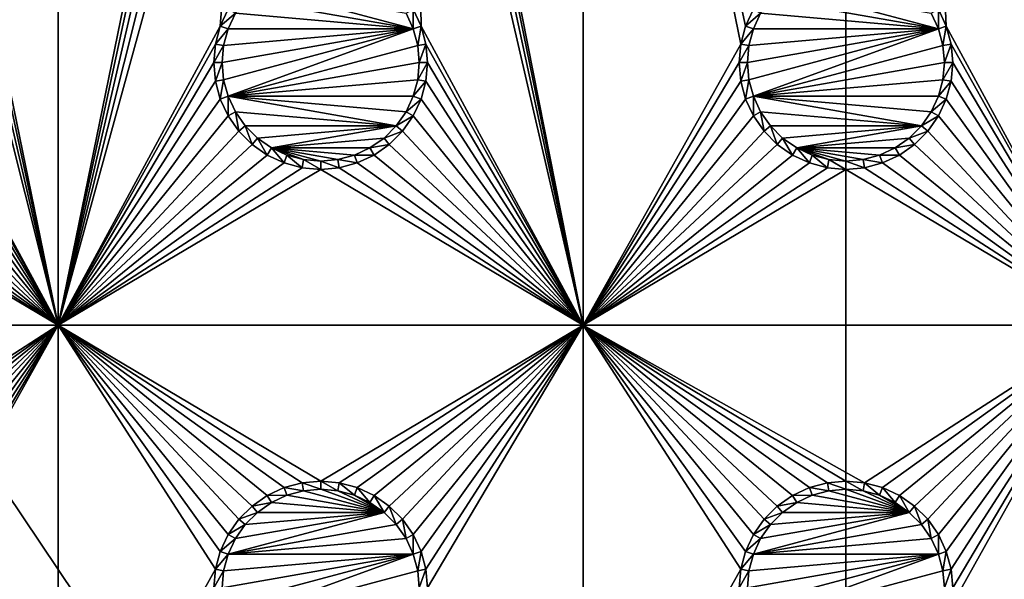
# Model space of a CAD drawing. Extents: x -150 to 150, y -120 to 120.
# Drawn here: x -99 to -70, y 0 to 16 of the extents above; entities that cross this region are included whole.
import ezdxf

# ---------------------------------------------------------------- set-up
doc = ezdxf.new("R2010")
doc.units = 0
doc.header["$MEASUREMENT"] = 0
for name, color, linetype in [('L2', 7, 'Continuous'), ('L3', 7, 'Continuous'), ('L6', 7, 'Continuous')]:
    doc.layers.add(name, color=color, linetype=linetype)

msp = doc.modelspace()

# ---------------------------------------------------------------- linework, layer by layer
at = {"layer": 'L2', "color": 250}
for points in [[(135.1, 117.5987, -151.99), (135.1, -117.5987, -151.99), (-135.1, 117.5987, -151.99)], [(-135.1, 117.5987, -151.99), (135.1, -117.5987, -151.99), (-135.1, -117.5987, -151.99)], [(-75, 33, -144.69), (-146.998, 74.29536, -149.9772), (-75, -33, -144.69)], [(-75, -33, -144.69), (-146.998, 74.29536, -149.9772), (-146.998, -74.29536, -149.9772)], [(-15.15544, 8.75, -144.69), (-69.95343, 42.77992, -144.69), (-71.00177, 41.89526, -144.69)], [(-15.15544, 8.75, -144.69), (-71.00177, 41.89526, -144.69), (-71.47317, 41.49745, -144.69)], [(-15.15544, 8.75, -144.69), (-71.47317, 41.49745, -144.69), (-72.75873, 39.9834, -144.69)], [(-16.44462, 5.985353, -144.69), (-72.75873, 39.9834, -144.69), (-73.14111, 39.34309, -144.69)], [(-15.15544, 8.75, -144.69), (-72.75873, 39.9834, -144.69), (-16.44462, 5.985353, -144.69)], [(-16.44462, 5.985353, -144.69), (-73.14111, 39.34309, -144.69), (-73.7765, 38.2791, -144.69)], [(-74.50081, 36.42518, -144.69), (-16.44462, 5.985353, -144.69), (-73.7765, 38.2791, -144.69)], [(-74.90796, 34.48276, -144.69), (-16.44462, 5.985353, -144.69), (-74.52539, 36.3079, -144.69)], [(-74.50081, 36.42518, -144.69), (-74.52539, 36.3079, -144.69), (-16.44462, 5.985353, -144.69)], [(-75, 33, -144.69), (-16.44462, 5.985353, -144.69), (-74.90796, 34.48276, -144.69)], [(-17.5, 0, -144.69), (-75, 33, -144.69), (-17.23414, -3.038843, -144.69)], [(-17.23414, -3.038843, -144.69), (-75, 33, -144.69), (-75, -33, -144.69)], [(-17.5, 0, -144.69), (-17.23414, 3.038843, -144.69), (-75, 33, -144.69)], [(-75, 33, -144.69), (-17.23414, 3.038843, -144.69), (-16.44462, 5.985353, -144.69)]]:
    msp.add_3dface(points, dxfattribs=at)
at = {"layer": 'L3', "color": 250}
for points in [[(120.3, -110.5, -161.89), (120.3, 110.5, -161.89), (-120.3, -110.5, -161.89)], [(-120.3, -110.5, -161.89), (120.3, 110.5, -161.89), (-120.3, 110.5, -161.89)], [(-101.9963, 29.47037, -163.49), (-97.5, 37.5, -163.49), (-97.5, 7.5, -163.49)], [(-97.5, 7.5, -163.49), (-97.5, 37.5, -163.49), (-93.00366, 29.47037, -163.49)], [(-82.5, 7.5, -163.49), (-86.95, 30, -163.49), (-82.5, 37.5, -163.49)], [(-77.64138, 16.525, -163.49), (-77.86606, 16.04316, -163.49), (-82.5, 37.5, -163.49)], [(-82.5, 37.5, -163.49), (-77.86606, 16.04316, -163.49), (-78.00367, 15.52963, -163.49)], [(-82.5, 37.5, -163.49), (-78.00367, 15.52963, -163.49), (-82.5, 7.5, -163.49)], [(-71.99634, 29.47037, -163.49), (-67.5, 37.5, -163.49), (-67.5, 7.5, -163.49)], [(-82.5, 7.5, -163.49), (-86.99634, 29.47037, -163.49), (-86.95, 30, -163.49)], [(-97.5, 7.5, -163.49), (-102.1339, 28.95684, -163.49), (-101.9963, 29.47037, -163.49)], [(-97.5, 7.5, -163.49), (-93.00366, 29.47037, -163.49), (-92.86606, 28.95684, -163.49)], [(-87.13394, 28.95684, -163.49), (-86.99634, 29.47037, -163.49), (-82.5, 7.5, -163.49)], [(-67.5, 7.5, -163.49), (-72.13394, 28.95684, -163.49), (-71.99634, 29.47037, -163.49)], [(-97.5, 7.5, -163.49), (-102.3586, 28.475, -163.49), (-102.1339, 28.95684, -163.49)], [(-92.86606, 28.95684, -163.49), (-92.64138, 28.475, -163.49), (-97.5, 7.5, -163.49)], [(-82.5, 7.5, -163.49), (-87.35862, 28.475, -163.49), (-87.13394, 28.95684, -163.49)], [(-67.5, 7.5, -163.49), (-72.35862, 28.475, -163.49), (-72.13394, 28.95684, -163.49)], [(-102.6636, 28.0395, -163.49), (-102.3586, 28.475, -163.49), (-97.5, 7.5, -163.49)], [(-97.5, 7.5, -163.49), (-92.64138, 28.475, -163.49), (-92.33644, 28.0395, -163.49)], [(-82.5, 7.5, -163.49), (-87.13394, 16.04316, -163.49), (-87.35862, 28.475, -163.49)], [(-87.35862, 28.475, -163.49), (-87.13394, 16.04316, -163.49), (-87.35862, 16.525, -163.49)], [(-72.66357, 28.0395, -163.49), (-72.35862, 28.475, -163.49), (-67.5, 7.5, -163.49)], [(-97.5, 7.5, -163.49), (-102.1339, 16.04316, -163.49), (-102.6636, 28.0395, -163.49)], [(-97.5, 7.5, -163.49), (-92.33644, 28.0395, -163.49), (-91.9605, 27.66356, -163.49)], [(-67.5, 7.5, -163.49), (-72.13394, 16.04316, -163.49), (-72.66357, 28.0395, -163.49)], [(-72.66357, 28.0395, -163.49), (-72.13394, 16.04316, -163.49), (-72.35862, 16.525, -163.49)], [(-91.9605, 27.66356, -163.49), (-92.86606, 16.04316, -163.49), (-97.5, 7.5, -163.49)], [(-91.9605, 27.66356, -163.49), (-92.64138, 16.525, -163.49), (-92.86606, 16.04316, -163.49)], [(-87.35555, 15.9625, -167.99), (-92.15578, 16.80891, -167.99), (-91.80891, 17.15578, -167.99)], [(-87.35555, 15.9625, -167.99), (-91.80891, 17.15578, -167.99), (-87.56286, 16.40708, -167.99)], [(-72.35555, 15.9625, -167.99), (-77.15578, 16.80891, -167.99), (-76.80891, 17.15578, -167.99)], [(-72.35555, 15.9625, -167.99), (-76.80891, 17.15578, -167.99), (-72.56286, 16.40708, -167.99)], [(-92.43714, 16.40708, -167.99), (-92.15578, 16.80891, -167.99), (-87.35555, 15.9625, -167.99)], [(-77.43714, 16.40708, -167.99), (-77.15578, 16.80891, -167.99), (-72.35555, 15.9625, -167.99)], [(-92.64138, 16.525, -163.49), (-92.43714, 16.40708, -167.99), (-92.86606, 16.04316, -163.49)], [(-92.86606, 16.04316, -163.49), (-92.43714, 16.40708, -167.99), (-92.64445, 15.9625, -167.99)], [(-87.35555, 15.9625, -167.99), (-92.64445, 15.9625, -167.99), (-92.43714, 16.40708, -167.99)], [(-87.35862, 16.525, -163.49), (-87.35555, 15.9625, -167.99), (-87.56286, 16.40708, -167.99)], [(-87.13394, 16.04316, -163.49), (-87.35555, 15.9625, -167.99), (-87.35862, 16.525, -163.49)], [(-77.64138, 16.525, -163.49), (-77.43714, 16.40708, -167.99), (-77.86606, 16.04316, -163.49)], [(-77.86606, 16.04316, -163.49), (-77.43714, 16.40708, -167.99), (-77.64445, 15.9625, -167.99)], [(-72.35555, 15.9625, -167.99), (-77.64445, 15.9625, -167.99), (-77.43714, 16.40708, -167.99)], [(-72.35862, 16.525, -163.49), (-72.35555, 15.9625, -167.99), (-72.56286, 16.40708, -167.99)], [(-72.13394, 16.04316, -163.49), (-72.35555, 15.9625, -167.99), (-72.35862, 16.525, -163.49)], [(-97.5, 7.5, -163.49), (-101.9963, 15.52963, -163.49), (-102.1339, 16.04316, -163.49)], [(-97.5, 7.5, -163.49), (-92.86606, 16.04316, -163.49), (-93.00366, 15.52963, -163.49)], [(-92.86606, 16.04316, -163.49), (-92.64445, 15.9625, -167.99), (-93.00366, 15.52963, -163.49)], [(-87.13394, 16.04316, -163.49), (-87.22859, 15.48867, -167.99), (-87.35555, 15.9625, -167.99)], [(-86.99634, 15.52963, -163.49), (-87.22859, 15.48867, -167.99), (-87.13394, 16.04316, -163.49)], [(-82.5, 7.5, -163.49), (-86.99634, 15.52963, -163.49), (-87.13394, 16.04316, -163.49)], [(-77.86606, 16.04316, -163.49), (-77.64445, 15.9625, -167.99), (-78.00367, 15.52963, -163.49)], [(-72.13394, 16.04316, -163.49), (-72.22859, 15.48867, -167.99), (-72.35555, 15.9625, -167.99)], [(-71.99634, 15.52963, -163.49), (-72.22859, 15.48867, -167.99), (-72.13394, 16.04316, -163.49)], [(-67.5, 7.5, -163.49), (-71.99634, 15.52963, -163.49), (-72.13394, 16.04316, -163.49)], [(-93.00366, 15.52963, -163.49), (-92.64445, 15.9625, -167.99), (-92.77141, 15.48867, -167.99)], [(-87.35555, 15.9625, -167.99), (-92.77141, 14.51133, -167.99), (-92.81416, 15, -167.99)], [(-92.81416, 15, -167.99), (-92.77141, 15.48867, -167.99), (-87.35555, 15.9625, -167.99)], [(-87.35555, 15.9625, -167.99), (-92.64445, 14.0375, -167.99), (-92.77141, 14.51133, -167.99)], [(-87.35555, 15.9625, -167.99), (-92.77141, 15.48867, -167.99), (-92.64445, 15.9625, -167.99)], [(-87.22859, 15.48867, -167.99), (-92.64445, 14.0375, -167.99), (-87.35555, 15.9625, -167.99)], [(-78.00367, 15.52963, -163.49), (-77.64445, 15.9625, -167.99), (-77.77141, 15.48867, -167.99)], [(-72.35555, 15.9625, -167.99), (-77.77141, 14.51133, -167.99), (-77.81416, 15, -167.99)], [(-77.81416, 15, -167.99), (-77.77141, 15.48867, -167.99), (-72.35555, 15.9625, -167.99)], [(-72.35555, 15.9625, -167.99), (-77.64445, 14.0375, -167.99), (-77.77141, 14.51133, -167.99)], [(-72.35555, 15.9625, -167.99), (-77.77141, 15.48867, -167.99), (-77.64445, 15.9625, -167.99)], [(-72.22859, 15.48867, -167.99), (-77.64445, 14.0375, -167.99), (-72.35555, 15.9625, -167.99)], [(-101.95, 15, -163.49), (-101.9963, 15.52963, -163.49), (-97.5, 7.5, -163.49)], [(-97.5, 7.5, -163.49), (-93.00366, 15.52963, -163.49), (-93.05, 15, -163.49)], [(-93.00366, 15.52963, -163.49), (-92.77141, 15.48867, -167.99), (-93.05, 15, -163.49)], [(-93.05, 15, -163.49), (-92.77141, 15.48867, -167.99), (-92.81416, 15, -167.99)], [(-87.22859, 15.48867, -167.99), (-87.18584, 15, -167.99), (-92.64445, 14.0375, -167.99)], [(-86.99634, 15.52963, -163.49), (-87.18584, 15, -167.99), (-87.22859, 15.48867, -167.99)], [(-86.95, 15, -163.49), (-87.18584, 15, -167.99), (-86.99634, 15.52963, -163.49)], [(-86.95, 15, -163.49), (-86.99634, 15.52963, -163.49), (-82.5, 7.5, -163.49)], [(-82.5, 7.5, -163.49), (-78.00367, 15.52963, -163.49), (-78.05, 15, -163.49)], [(-78.00367, 15.52963, -163.49), (-77.77141, 15.48867, -167.99), (-78.05, 15, -163.49)], [(-78.05, 15, -163.49), (-77.77141, 15.48867, -167.99), (-77.81416, 15, -167.99)], [(-72.22859, 15.48867, -167.99), (-72.18584, 15, -167.99), (-77.64445, 14.0375, -167.99)], [(-71.99634, 15.52963, -163.49), (-72.18584, 15, -167.99), (-72.22859, 15.48867, -167.99)], [(-71.95, 15, -163.49), (-72.18584, 15, -167.99), (-71.99634, 15.52963, -163.49)], [(-71.95, 15, -163.49), (-71.99634, 15.52963, -163.49), (-67.5, 7.5, -163.49)], [(-101.9963, 14.47037, -163.49), (-101.95, 15, -163.49), (-97.5, 7.5, -163.49)], [(-93.05, 15, -163.49), (-93.00366, 14.47037, -163.49), (-97.5, 7.5, -163.49)], [(-93.05, 15, -163.49), (-92.81416, 15, -167.99), (-93.00366, 14.47037, -163.49)], [(-93.00366, 14.47037, -163.49), (-92.81416, 15, -167.99), (-92.77141, 14.51133, -167.99)], [(-92.64445, 14.0375, -167.99), (-87.18584, 15, -167.99), (-87.22859, 14.51133, -167.99)], [(-86.99634, 14.47037, -163.49), (-87.22859, 14.51133, -167.99), (-86.95, 15, -163.49)], [(-86.95, 15, -163.49), (-87.22859, 14.51133, -167.99), (-87.18584, 15, -167.99)], [(-82.5, 7.5, -163.49), (-86.99634, 14.47037, -163.49), (-86.95, 15, -163.49)], [(-82.5, 7.5, -163.49), (-78.05, 15, -163.49), (-78.00367, 14.47037, -163.49)], [(-78.05, 15, -163.49), (-77.81416, 15, -167.99), (-78.00367, 14.47037, -163.49)], [(-78.00367, 14.47037, -163.49), (-77.81416, 15, -167.99), (-77.77141, 14.51133, -167.99)], [(-77.64445, 14.0375, -167.99), (-72.18584, 15, -167.99), (-72.22859, 14.51133, -167.99)], [(-71.99634, 14.47037, -163.49), (-72.22859, 14.51133, -167.99), (-71.95, 15, -163.49)], [(-71.95, 15, -163.49), (-72.22859, 14.51133, -167.99), (-72.18584, 15, -167.99)], [(-71.99634, 14.47037, -163.49), (-71.95, 15, -163.49), (-67.5, 7.5, -163.49)], [(-97.5, 7.5, -163.49), (-102.1339, 13.95684, -163.49), (-101.9963, 14.47037, -163.49)], [(-93.00366, 14.47037, -163.49), (-92.86606, 13.95684, -163.49), (-97.5, 7.5, -163.49)], [(-93.00366, 14.47037, -163.49), (-92.77141, 14.51133, -167.99), (-92.86606, 13.95684, -163.49)], [(-92.86606, 13.95684, -163.49), (-92.77141, 14.51133, -167.99), (-92.64445, 14.0375, -167.99)], [(-92.64445, 14.0375, -167.99), (-87.22859, 14.51133, -167.99), (-87.35555, 14.0375, -167.99)], [(-86.99634, 14.47037, -163.49), (-87.35555, 14.0375, -167.99), (-87.22859, 14.51133, -167.99)], [(-87.13394, 13.95684, -163.49), (-87.35555, 14.0375, -167.99), (-86.99634, 14.47037, -163.49)], [(-82.5, 7.5, -163.49), (-87.13394, 13.95684, -163.49), (-86.99634, 14.47037, -163.49)], [(-78.00367, 14.47037, -163.49), (-77.86606, 13.95684, -163.49), (-82.5, 7.5, -163.49)], [(-78.00367, 14.47037, -163.49), (-77.77141, 14.51133, -167.99), (-77.86606, 13.95684, -163.49)], [(-77.86606, 13.95684, -163.49), (-77.77141, 14.51133, -167.99), (-77.64445, 14.0375, -167.99)], [(-77.64445, 14.0375, -167.99), (-72.22859, 14.51133, -167.99), (-72.35555, 14.0375, -167.99)], [(-71.99634, 14.47037, -163.49), (-72.35555, 14.0375, -167.99), (-72.22859, 14.51133, -167.99)], [(-72.13394, 13.95684, -163.49), (-72.35555, 14.0375, -167.99), (-71.99634, 14.47037, -163.49)], [(-67.5, 7.5, -163.49), (-72.13394, 13.95684, -163.49), (-71.99634, 14.47037, -163.49)], [(-97.5, 7.5, -163.49), (-102.3586, 13.475, -163.49), (-102.1339, 13.95684, -163.49)], [(-97.5, 7.5, -163.49), (-92.86606, 13.95684, -163.49), (-92.64138, 13.475, -163.49)], [(-92.86606, 13.95684, -163.49), (-92.64445, 14.0375, -167.99), (-92.64138, 13.475, -163.49)], [(-92.64138, 13.475, -163.49), (-92.64445, 14.0375, -167.99), (-92.43714, 13.59292, -167.99)], [(-87.35555, 14.0375, -167.99), (-87.56286, 13.59292, -167.99), (-92.64445, 14.0375, -167.99)], [(-92.64445, 14.0375, -167.99), (-87.56286, 13.59292, -167.99), (-87.84422, 13.19109, -167.99)], [(-92.64445, 14.0375, -167.99), (-87.84422, 13.19109, -167.99), (-92.43714, 13.59292, -167.99)], [(-87.13394, 13.95684, -163.49), (-87.56286, 13.59292, -167.99), (-87.35555, 14.0375, -167.99)], [(-87.35862, 13.475, -163.49), (-87.56286, 13.59292, -167.99), (-87.13394, 13.95684, -163.49)], [(-87.35862, 13.475, -163.49), (-87.13394, 13.95684, -163.49), (-82.5, 7.5, -163.49)], [(-82.5, 7.5, -163.49), (-77.86606, 13.95684, -163.49), (-77.64138, 13.475, -163.49)], [(-77.86606, 13.95684, -163.49), (-77.64445, 14.0375, -167.99), (-77.64138, 13.475, -163.49)], [(-77.64138, 13.475, -163.49), (-77.64445, 14.0375, -167.99), (-77.43714, 13.59292, -167.99)], [(-72.35555, 14.0375, -167.99), (-72.56286, 13.59292, -167.99), (-77.64445, 14.0375, -167.99)], [(-77.64445, 14.0375, -167.99), (-72.56286, 13.59292, -167.99), (-72.84422, 13.19109, -167.99)], [(-77.64445, 14.0375, -167.99), (-72.84422, 13.19109, -167.99), (-77.43714, 13.59292, -167.99)], [(-72.13394, 13.95684, -163.49), (-72.56286, 13.59292, -167.99), (-72.35555, 14.0375, -167.99)], [(-72.35862, 13.475, -163.49), (-72.56286, 13.59292, -167.99), (-72.13394, 13.95684, -163.49)], [(-67.5, 7.5, -163.49), (-72.35862, 13.475, -163.49), (-72.13394, 13.95684, -163.49)], [(-92.64138, 13.475, -163.49), (-92.43714, 13.59292, -167.99), (-92.33644, 13.0395, -163.49)], [(-92.33644, 13.0395, -163.49), (-92.43714, 13.59292, -167.99), (-92.15578, 13.19109, -167.99)], [(-92.43714, 13.59292, -167.99), (-87.84422, 13.19109, -167.99), (-92.15578, 13.19109, -167.99)], [(-87.35862, 13.475, -163.49), (-87.84422, 13.19109, -167.99), (-87.56286, 13.59292, -167.99)], [(-77.64138, 13.475, -163.49), (-77.43714, 13.59292, -167.99), (-77.33644, 13.0395, -163.49)], [(-77.33644, 13.0395, -163.49), (-77.43714, 13.59292, -167.99), (-77.15578, 13.19109, -167.99)], [(-77.43714, 13.59292, -167.99), (-72.84422, 13.19109, -167.99), (-77.15578, 13.19109, -167.99)], [(-72.35862, 13.475, -163.49), (-72.84422, 13.19109, -167.99), (-72.56286, 13.59292, -167.99)], [(-102.6636, 13.0395, -163.49), (-102.3586, 13.475, -163.49), (-97.5, 7.5, -163.49)], [(-97.5, 7.5, -163.49), (-92.64138, 13.475, -163.49), (-92.33644, 13.0395, -163.49)], [(-87.66356, 13.0395, -163.49), (-87.84422, 13.19109, -167.99), (-87.35862, 13.475, -163.49)], [(-82.5, 7.5, -163.49), (-87.66356, 13.0395, -163.49), (-87.35862, 13.475, -163.49)], [(-82.5, 7.5, -163.49), (-77.64138, 13.475, -163.49), (-77.33644, 13.0395, -163.49)], [(-72.66357, 13.0395, -163.49), (-72.84422, 13.19109, -167.99), (-72.35862, 13.475, -163.49)], [(-72.66357, 13.0395, -163.49), (-72.35862, 13.475, -163.49), (-67.5, 7.5, -163.49)], [(-97.5, 7.5, -163.49), (-103.0395, 12.66356, -163.49), (-102.6636, 13.0395, -163.49)], [(-92.33644, 13.0395, -163.49), (-91.9605, 12.66356, -163.49), (-97.5, 7.5, -163.49)], [(-92.33644, 13.0395, -163.49), (-92.15578, 13.19109, -167.99), (-91.9605, 12.66356, -163.49)], [(-91.9605, 12.66356, -163.49), (-92.15578, 13.19109, -167.99), (-91.80891, 12.84422, -167.99)], [(-91.80891, 12.84422, -167.99), (-92.15578, 13.19109, -167.99), (-87.84422, 13.19109, -167.99)], [(-91.80891, 12.84422, -167.99), (-87.84422, 13.19109, -167.99), (-91.40708, 12.56286, -167.99)], [(-91.40708, 12.56286, -167.99), (-87.84422, 13.19109, -167.99), (-88.19109, 12.84422, -167.99)], [(-87.66356, 13.0395, -163.49), (-88.19109, 12.84422, -167.99), (-87.84422, 13.19109, -167.99)], [(-88.0395, 12.66356, -163.49), (-88.19109, 12.84422, -167.99), (-87.66356, 13.0395, -163.49)], [(-82.5, 7.5, -163.49), (-88.0395, 12.66356, -163.49), (-87.66356, 13.0395, -163.49)], [(-77.33644, 13.0395, -163.49), (-76.9605, 12.66356, -163.49), (-82.5, 7.5, -163.49)], [(-77.33644, 13.0395, -163.49), (-77.15578, 13.19109, -167.99), (-76.9605, 12.66356, -163.49)], [(-76.9605, 12.66356, -163.49), (-77.15578, 13.19109, -167.99), (-76.80891, 12.84422, -167.99)], [(-76.80891, 12.84422, -167.99), (-77.15578, 13.19109, -167.99), (-72.84422, 13.19109, -167.99)], [(-76.80891, 12.84422, -167.99), (-72.84422, 13.19109, -167.99), (-76.40708, 12.56286, -167.99)], [(-76.40708, 12.56286, -167.99), (-72.84422, 13.19109, -167.99), (-73.19109, 12.84422, -167.99)], [(-72.66357, 13.0395, -163.49), (-73.19109, 12.84422, -167.99), (-72.84422, 13.19109, -167.99)], [(-73.03949, 12.66356, -163.49), (-73.19109, 12.84422, -167.99), (-72.66357, 13.0395, -163.49)], [(-67.5, 7.5, -163.49), (-73.03949, 12.66356, -163.49), (-72.66357, 13.0395, -163.49)], [(-97.5, 7.5, -163.49), (-103.475, 12.35862, -163.49), (-103.0395, 12.66356, -163.49)], [(-97.5, 7.5, -163.49), (-91.9605, 12.66356, -163.49), (-91.525, 12.35862, -163.49)], [(-91.9605, 12.66356, -163.49), (-91.80891, 12.84422, -167.99), (-91.525, 12.35862, -163.49)], [(-91.525, 12.35862, -163.49), (-91.80891, 12.84422, -167.99), (-91.40708, 12.56286, -167.99)], [(-91.40708, 12.56286, -167.99), (-88.19109, 12.84422, -167.99), (-88.59292, 12.56286, -167.99)], [(-88.0395, 12.66356, -163.49), (-88.59292, 12.56286, -167.99), (-88.19109, 12.84422, -167.99)], [(-88.475, 12.35862, -163.49), (-88.59292, 12.56286, -167.99), (-88.0395, 12.66356, -163.49)], [(-88.475, 12.35862, -163.49), (-88.0395, 12.66356, -163.49), (-82.5, 7.5, -163.49)], [(-82.5, 7.5, -163.49), (-76.9605, 12.66356, -163.49), (-76.525, 12.35862, -163.49)], [(-76.9605, 12.66356, -163.49), (-76.80891, 12.84422, -167.99), (-76.525, 12.35862, -163.49)], [(-76.525, 12.35862, -163.49), (-76.80891, 12.84422, -167.99), (-76.40708, 12.56286, -167.99)], [(-76.40708, 12.56286, -167.99), (-73.19109, 12.84422, -167.99), (-73.59292, 12.56286, -167.99)], [(-73.03949, 12.66356, -163.49), (-73.59292, 12.56286, -167.99), (-73.19109, 12.84422, -167.99)], [(-73.475, 12.35862, -163.49), (-73.59292, 12.56286, -167.99), (-73.03949, 12.66356, -163.49)], [(-67.5, 7.5, -163.49), (-73.475, 12.35862, -163.49), (-73.03949, 12.66356, -163.49)], [(-91.525, 12.35862, -163.49), (-91.40708, 12.56286, -167.99), (-91.04316, 12.13394, -163.49)], [(-91.04316, 12.13394, -163.49), (-91.40708, 12.56286, -167.99), (-90.9625, 12.35555, -167.99)], [(-90.9625, 12.35555, -167.99), (-91.40708, 12.56286, -167.99), (-90.48867, 12.22859, -167.99)], [(-90.48867, 12.22859, -167.99), (-91.40708, 12.56286, -167.99), (-90, 12.18584, -167.99)], [(-88.59292, 12.56286, -167.99), (-89.0375, 12.35555, -167.99), (-91.40708, 12.56286, -167.99)], [(-91.40708, 12.56286, -167.99), (-89.0375, 12.35555, -167.99), (-89.51133, 12.22859, -167.99)], [(-91.40708, 12.56286, -167.99), (-89.51133, 12.22859, -167.99), (-90, 12.18584, -167.99)], [(-88.475, 12.35862, -163.49), (-89.0375, 12.35555, -167.99), (-88.59292, 12.56286, -167.99)], [(-76.525, 12.35862, -163.49), (-76.40708, 12.56286, -167.99), (-76.04316, 12.13394, -163.49)], [(-76.04316, 12.13394, -163.49), (-76.40708, 12.56286, -167.99), (-75.9625, 12.35555, -167.99)], [(-75.9625, 12.35555, -167.99), (-76.40708, 12.56286, -167.99), (-75.48867, 12.22859, -167.99)], [(-75.48867, 12.22859, -167.99), (-76.40708, 12.56286, -167.99), (-75, 12.18584, -167.99)], [(-73.59292, 12.56286, -167.99), (-74.0375, 12.35555, -167.99), (-76.40708, 12.56286, -167.99)], [(-76.40708, 12.56286, -167.99), (-74.0375, 12.35555, -167.99), (-74.51133, 12.22859, -167.99)], [(-76.40708, 12.56286, -167.99), (-74.51133, 12.22859, -167.99), (-75, 12.18584, -167.99)], [(-73.475, 12.35862, -163.49), (-74.0375, 12.35555, -167.99), (-73.59292, 12.56286, -167.99)], [(-97.5, 7.5, -163.49), (-104.4704, 11.99634, -163.49), (-103.9568, 12.13394, -163.49)], [(-103.9568, 12.13394, -163.49), (-103.475, 12.35862, -163.49), (-97.5, 7.5, -163.49)], [(-97.5, 7.5, -163.49), (-91.525, 12.35862, -163.49), (-91.04316, 12.13394, -163.49)], [(-91.04316, 12.13394, -163.49), (-90.52963, 11.99634, -163.49), (-97.5, 7.5, -163.49)], [(-91.04316, 12.13394, -163.49), (-90.9625, 12.35555, -167.99), (-90.52963, 11.99634, -163.49)], [(-90.52963, 11.99634, -163.49), (-90.9625, 12.35555, -167.99), (-90.48867, 12.22859, -167.99)], [(-90.52963, 11.99634, -163.49), (-90.48867, 12.22859, -167.99), (-90, 11.95, -163.49)], [(-90, 11.95, -163.49), (-90.48867, 12.22859, -167.99), (-90, 12.18584, -167.99)], [(-89.47037, 11.99634, -163.49), (-90, 12.18584, -167.99), (-89.51133, 12.22859, -167.99)], [(-90, 11.95, -163.49), (-90, 12.18584, -167.99), (-89.47037, 11.99634, -163.49)], [(-88.95684, 12.13394, -163.49), (-89.51133, 12.22859, -167.99), (-89.0375, 12.35555, -167.99)], [(-89.47037, 11.99634, -163.49), (-89.51133, 12.22859, -167.99), (-88.95684, 12.13394, -163.49)], [(-82.5, 7.5, -163.49), (-89.47037, 11.99634, -163.49), (-88.95684, 12.13394, -163.49)], [(-88.95684, 12.13394, -163.49), (-89.0375, 12.35555, -167.99), (-88.475, 12.35862, -163.49)], [(-82.5, 7.5, -163.49), (-88.95684, 12.13394, -163.49), (-88.475, 12.35862, -163.49)], [(-82.5, 7.5, -163.49), (-76.525, 12.35862, -163.49), (-76.04316, 12.13394, -163.49)], [(-76.04316, 12.13394, -163.49), (-75.52963, 11.99634, -163.49), (-82.5, 7.5, -163.49)], [(-76.04316, 12.13394, -163.49), (-75.9625, 12.35555, -167.99), (-75.52963, 11.99634, -163.49)], [(-75.52963, 11.99634, -163.49), (-75.9625, 12.35555, -167.99), (-75.48867, 12.22859, -167.99)], [(-75.52963, 11.99634, -163.49), (-75.48867, 12.22859, -167.99), (-75, 11.95, -163.49)], [(-75, 11.95, -163.49), (-75.48867, 12.22859, -167.99), (-75, 12.18584, -167.99)], [(-74.47037, 11.99634, -163.49), (-75, 12.18584, -167.99), (-74.51133, 12.22859, -167.99)], [(-75, 11.95, -163.49), (-75, 12.18584, -167.99), (-74.47037, 11.99634, -163.49)], [(-73.95684, 12.13394, -163.49), (-74.51133, 12.22859, -167.99), (-74.0375, 12.35555, -167.99)], [(-74.47037, 11.99634, -163.49), (-74.51133, 12.22859, -167.99), (-73.95684, 12.13394, -163.49)], [(-67.5, 7.5, -163.49), (-74.47037, 11.99634, -163.49), (-73.95684, 12.13394, -163.49)], [(-73.95684, 12.13394, -163.49), (-74.0375, 12.35555, -167.99), (-73.475, 12.35862, -163.49)], [(-73.95684, 12.13394, -163.49), (-73.475, 12.35862, -163.49), (-67.5, 7.5, -163.49)], [(-112.5, 7.5, -163.49), (-105, 11.95, -163.49), (-97.5, 7.5, -163.49)], [(-97.5, 7.5, -163.49), (-105, 11.95, -163.49), (-104.4704, 11.99634, -163.49)], [(-97.5, 7.5, -163.49), (-90.52963, 11.99634, -163.49), (-90, 11.95, -163.49)], [(-97.5, 7.5, -163.49), (-90, 11.95, -163.49), (-82.5, 7.5, -163.49)], [(-82.5, 7.5, -163.49), (-90, 11.95, -163.49), (-89.47037, 11.99634, -163.49)], [(-82.5, 7.5, -163.49), (-75.52963, 11.99634, -163.49), (-75, 11.95, -163.49)], [(-82.5, 7.5, -163.49), (-75, 11.95, -163.49), (-67.5, 7.5, -163.49)], [(-67.5, 7.5, -163.49), (-75, 11.95, -163.49), (-74.47037, 11.99634, -163.49)], [(-97.5, 7.5, -163.49), (-104.4704, 3.003664, -163.49), (-112.5, 7.5, -163.49)], [(-97.5, 7.5, -163.49), (-103.9568, 2.866063, -163.49), (-104.4704, 3.003664, -163.49)], [(-103.475, 2.641378, -163.49), (-103.9568, 2.866063, -163.49), (-97.5, 7.5, -163.49)], [(-97.5, 7.5, -163.49), (-103.0395, 2.336435, -163.49), (-103.475, 2.641378, -163.49)], [(-97.5, 7.5, -163.49), (-102.6636, 1.960502, -163.49), (-103.0395, 2.336435, -163.49)], [(-102.3586, 1.525, -163.49), (-102.6636, 1.960502, -163.49), (-97.5, 7.5, -163.49)], [(-97.5, 7.5, -163.49), (-102.1339, 1.043161, -163.49), (-102.3586, 1.525, -163.49)], [(-97.5, 7.5, -163.49), (-101.9963, 0.529627, -163.49), (-102.1339, 1.043161, -163.49)], [(-97.5, 7.5, -163.49), (-97.5, -7.5, -163.49), (-101.9963, -0.529627, -163.49)], [(-97.5, 7.5, -163.49), (-101.9963, -0.529627, -163.49), (-101.95, 0, -163.49)], [(-101.95, 0, -163.49), (-101.9963, 0.529627, -163.49), (-97.5, 7.5, -163.49)], [(-91.04316, 2.866063, -163.49), (-91.525, 2.641378, -163.49), (-97.5, 7.5, -163.49)], [(-97.5, 7.5, -163.49), (-91.525, 2.641378, -163.49), (-91.9605, 2.336435, -163.49)], [(-97.5, 7.5, -163.49), (-91.9605, 2.336435, -163.49), (-92.33644, 1.960502, -163.49)], [(-92.33644, 1.960502, -163.49), (-92.64138, 1.525, -163.49), (-97.5, 7.5, -163.49)], [(-97.5, 7.5, -163.49), (-92.64138, 1.525, -163.49), (-92.86606, 1.043161, -163.49)], [(-97.5, 7.5, -163.49), (-92.86606, 1.043161, -163.49), (-93.00366, 0.529627, -163.49)], [(-82.5, 7.5, -163.49), (-90, 3.05, -163.49), (-97.5, 7.5, -163.49)], [(-97.5, 7.5, -163.49), (-90, 3.05, -163.49), (-90.52963, 3.003664, -163.49)], [(-97.5, 7.5, -163.49), (-90.52963, 3.003664, -163.49), (-91.04316, 2.866063, -163.49)], [(-93.00366, 0.529627, -163.49), (-97.5, -7.5, -163.49), (-97.5, 7.5, -163.49)], [(-82.5, 7.5, -163.49), (-89.47037, 3.003664, -163.49), (-90, 3.05, -163.49)], [(-88.95684, 2.866063, -163.49), (-89.47037, 3.003664, -163.49), (-82.5, 7.5, -163.49)], [(-82.5, 7.5, -163.49), (-88.475, 2.641378, -163.49), (-88.95684, 2.866063, -163.49)], [(-82.5, 7.5, -163.49), (-88.0395, 2.336435, -163.49), (-88.475, 2.641378, -163.49)], [(-87.66356, 1.960502, -163.49), (-88.0395, 2.336435, -163.49), (-82.5, 7.5, -163.49)], [(-82.5, 7.5, -163.49), (-87.35862, 1.525, -163.49), (-87.66356, 1.960502, -163.49)], [(-82.5, 7.5, -163.49), (-87.13394, 1.043161, -163.49), (-87.35862, 1.525, -163.49)], [(-86.99634, 0.529627, -163.49), (-87.13394, 1.043161, -163.49), (-82.5, 7.5, -163.49)], [(-86.99634, 0.529627, -163.49), (-82.5, 7.5, -163.49), (-86.95, 0, -163.49)], [(-86.95, 0, -163.49), (-82.5, 7.5, -163.49), (-82.5, -7.5, -163.49)], [(-76.04316, 2.866063, -163.49), (-76.525, 2.641378, -163.49), (-82.5, 7.5, -163.49)], [(-77.64138, 1.525, -163.49), (-77.86606, 1.043161, -163.49), (-82.5, 7.5, -163.49)], [(-82.5, 7.5, -163.49), (-77.86606, 1.043161, -163.49), (-78.00367, 0.529627, -163.49)], [(-82.5, 7.5, -163.49), (-78.00367, 0.529627, -163.49), (-82.5, -7.5, -163.49)], [(-76.04316, 2.866063, -163.49), (-82.5, 7.5, -163.49), (-75.52963, 3.003664, -163.49)], [(-76.525, 2.641378, -163.49), (-76.9605, 2.336435, -163.49), (-82.5, 7.5, -163.49)], [(-82.5, 7.5, -163.49), (-76.9605, 2.336435, -163.49), (-77.33644, 1.960502, -163.49)], [(-82.5, 7.5, -163.49), (-77.33644, 1.960502, -163.49), (-77.64138, 1.525, -163.49)], [(-67.5, 7.5, -163.49), (-74.47037, 3.003664, -163.49), (-82.5, 7.5, -163.49)], [(-82.5, 7.5, -163.49), (-74.47037, 3.003664, -163.49), (-75, 3.05, -163.49)], [(-82.5, 7.5, -163.49), (-75, 3.05, -163.49), (-75.52963, 3.003664, -163.49)], [(-67.5, 7.5, -163.49), (-73.95684, 2.866063, -163.49), (-74.47037, 3.003664, -163.49)], [(-73.475, 2.641378, -163.49), (-73.95684, 2.866063, -163.49), (-67.5, 7.5, -163.49)], [(-67.5, 7.5, -163.49), (-73.03949, 2.336435, -163.49), (-73.475, 2.641378, -163.49)], [(-67.5, 7.5, -163.49), (-72.66357, 1.960502, -163.49), (-73.03949, 2.336435, -163.49)], [(-72.35862, 1.525, -163.49), (-72.66357, 1.960502, -163.49), (-67.5, 7.5, -163.49)], [(-67.5, 7.5, -163.49), (-72.13394, 1.043161, -163.49), (-72.35862, 1.525, -163.49)], [(-67.5, 7.5, -163.49), (-71.99634, 0.529627, -163.49), (-72.13394, 1.043161, -163.49)], [(-67.5, 7.5, -163.49), (-67.5, -7.5, -163.49), (-71.99634, -0.529627, -163.49)], [(-67.5, 7.5, -163.49), (-71.99634, -0.529627, -163.49), (-71.95, 0, -163.49)], [(-71.95, 0, -163.49), (-71.99634, 0.529627, -163.49), (-67.5, 7.5, -163.49)], [(-91.04316, 2.866063, -163.49), (-90.9625, 2.64445, -167.99), (-91.525, 2.641378, -163.49)], [(-90.52963, 3.003664, -163.49), (-90.48867, 2.771412, -167.99), (-91.04316, 2.866063, -163.49)], [(-91.04316, 2.866063, -163.49), (-90.48867, 2.771412, -167.99), (-90.9625, 2.64445, -167.99)], [(-90, 3.05, -163.49), (-90, 2.814165, -167.99), (-90.52963, 3.003664, -163.49)], [(-90.52963, 3.003664, -163.49), (-90, 2.814165, -167.99), (-90.48867, 2.771412, -167.99)], [(-90.48867, 2.771412, -167.99), (-90, 2.814165, -167.99), (-88.19109, 2.155775, -167.99)], [(-89.47037, 3.003664, -163.49), (-89.51133, 2.771412, -167.99), (-90, 3.05, -163.49)], [(-90, 3.05, -163.49), (-89.51133, 2.771412, -167.99), (-90, 2.814165, -167.99)], [(-90, 2.814165, -167.99), (-89.51133, 2.771412, -167.99), (-88.19109, 2.155775, -167.99)], [(-89.47037, 3.003664, -163.49), (-89.0375, 2.64445, -167.99), (-89.51133, 2.771412, -167.99)], [(-88.95684, 2.866063, -163.49), (-89.0375, 2.64445, -167.99), (-89.47037, 3.003664, -163.49)], [(-88.95684, 2.866063, -163.49), (-88.59292, 2.437138, -167.99), (-89.0375, 2.64445, -167.99)], [(-88.475, 2.641378, -163.49), (-88.59292, 2.437138, -167.99), (-88.95684, 2.866063, -163.49)], [(-76.04316, 2.866063, -163.49), (-75.9625, 2.64445, -167.99), (-76.525, 2.641378, -163.49)], [(-75.52963, 3.003664, -163.49), (-75.48867, 2.771412, -167.99), (-76.04316, 2.866063, -163.49)], [(-76.04316, 2.866063, -163.49), (-75.48867, 2.771412, -167.99), (-75.9625, 2.64445, -167.99)], [(-75, 3.05, -163.49), (-75, 2.814165, -167.99), (-75.52963, 3.003664, -163.49)], [(-75.52963, 3.003664, -163.49), (-75, 2.814165, -167.99), (-75.48867, 2.771412, -167.99)], [(-75.48867, 2.771412, -167.99), (-75, 2.814165, -167.99), (-73.19109, 2.155775, -167.99)], [(-74.47037, 3.003664, -163.49), (-74.51133, 2.771412, -167.99), (-75, 3.05, -163.49)], [(-75, 3.05, -163.49), (-74.51133, 2.771412, -167.99), (-75, 2.814165, -167.99)], [(-75, 2.814165, -167.99), (-74.51133, 2.771412, -167.99), (-73.19109, 2.155775, -167.99)], [(-74.47037, 3.003664, -163.49), (-74.0375, 2.64445, -167.99), (-74.51133, 2.771412, -167.99)], [(-73.95684, 2.866063, -163.49), (-74.0375, 2.64445, -167.99), (-74.47037, 3.003664, -163.49)], [(-73.95684, 2.866063, -163.49), (-73.59292, 2.437138, -167.99), (-74.0375, 2.64445, -167.99)], [(-73.475, 2.641378, -163.49), (-73.59292, 2.437138, -167.99), (-73.95684, 2.866063, -163.49)], [(-91.525, 2.641378, -163.49), (-91.40708, 2.437138, -167.99), (-91.9605, 2.336435, -163.49)], [(-91.525, 2.641378, -163.49), (-90.9625, 2.64445, -167.99), (-91.40708, 2.437138, -167.99)], [(-88.19109, 2.155775, -167.99), (-91.40708, 2.437138, -167.99), (-90.9625, 2.64445, -167.99)], [(-88.19109, 2.155775, -167.99), (-90.9625, 2.64445, -167.99), (-90.48867, 2.771412, -167.99)], [(-88.19109, 2.155775, -167.99), (-89.51133, 2.771412, -167.99), (-89.0375, 2.64445, -167.99)], [(-88.19109, 2.155775, -167.99), (-89.0375, 2.64445, -167.99), (-88.59292, 2.437138, -167.99)], [(-88.475, 2.641378, -163.49), (-88.19109, 2.155775, -167.99), (-88.59292, 2.437138, -167.99)], [(-88.0395, 2.336435, -163.49), (-88.19109, 2.155775, -167.99), (-88.475, 2.641378, -163.49)], [(-76.525, 2.641378, -163.49), (-76.40708, 2.437138, -167.99), (-76.9605, 2.336435, -163.49)], [(-76.525, 2.641378, -163.49), (-75.9625, 2.64445, -167.99), (-76.40708, 2.437138, -167.99)], [(-73.19109, 2.155775, -167.99), (-76.40708, 2.437138, -167.99), (-75.9625, 2.64445, -167.99)], [(-73.19109, 2.155775, -167.99), (-75.9625, 2.64445, -167.99), (-75.48867, 2.771412, -167.99)], [(-73.19109, 2.155775, -167.99), (-74.51133, 2.771412, -167.99), (-74.0375, 2.64445, -167.99)], [(-73.19109, 2.155775, -167.99), (-74.0375, 2.64445, -167.99), (-73.59292, 2.437138, -167.99)], [(-73.475, 2.641378, -163.49), (-73.19109, 2.155775, -167.99), (-73.59292, 2.437138, -167.99)], [(-73.03949, 2.336435, -163.49), (-73.19109, 2.155775, -167.99), (-73.475, 2.641378, -163.49)], [(-91.9605, 2.336435, -163.49), (-91.80891, 2.155775, -167.99), (-92.33644, 1.960502, -163.49)], [(-91.9605, 2.336435, -163.49), (-91.40708, 2.437138, -167.99), (-91.80891, 2.155775, -167.99)], [(-91.80891, 2.155775, -167.99), (-91.40708, 2.437138, -167.99), (-88.19109, 2.155775, -167.99)], [(-88.0395, 2.336435, -163.49), (-87.84422, 1.80891, -167.99), (-88.19109, 2.155775, -167.99)], [(-87.66356, 1.960502, -163.49), (-87.84422, 1.80891, -167.99), (-88.0395, 2.336435, -163.49)], [(-76.9605, 2.336435, -163.49), (-76.80891, 2.155775, -167.99), (-77.33644, 1.960502, -163.49)], [(-76.9605, 2.336435, -163.49), (-76.40708, 2.437138, -167.99), (-76.80891, 2.155775, -167.99)], [(-76.80891, 2.155775, -167.99), (-76.40708, 2.437138, -167.99), (-73.19109, 2.155775, -167.99)], [(-73.03949, 2.336435, -163.49), (-72.84422, 1.80891, -167.99), (-73.19109, 2.155775, -167.99)], [(-72.66357, 1.960502, -163.49), (-72.84422, 1.80891, -167.99), (-73.03949, 2.336435, -163.49)], [(-87.84422, 1.80891, -167.99), (-92.64445, 0.962501, -167.99), (-88.19109, 2.155775, -167.99)], [(-88.19109, 2.155775, -167.99), (-92.64445, 0.962501, -167.99), (-92.43714, 1.407083, -167.99)], [(-88.19109, 2.155775, -167.99), (-92.43714, 1.407083, -167.99), (-92.15578, 1.80891, -167.99)], [(-92.33644, 1.960502, -163.49), (-91.80891, 2.155775, -167.99), (-92.15578, 1.80891, -167.99)], [(-92.15578, 1.80891, -167.99), (-91.80891, 2.155775, -167.99), (-88.19109, 2.155775, -167.99)], [(-72.84422, 1.80891, -167.99), (-77.64445, 0.962501, -167.99), (-73.19109, 2.155775, -167.99)], [(-73.19109, 2.155775, -167.99), (-77.64445, 0.962501, -167.99), (-77.43714, 1.407083, -167.99)], [(-73.19109, 2.155775, -167.99), (-77.43714, 1.407083, -167.99), (-77.15578, 1.80891, -167.99)], [(-77.33644, 1.960502, -163.49), (-76.80891, 2.155775, -167.99), (-77.15578, 1.80891, -167.99)], [(-77.15578, 1.80891, -167.99), (-76.80891, 2.155775, -167.99), (-73.19109, 2.155775, -167.99)], [(-87.56286, 1.407083, -167.99), (-92.64445, 0.962501, -167.99), (-87.84422, 1.80891, -167.99)], [(-92.33644, 1.960502, -163.49), (-92.15578, 1.80891, -167.99), (-92.64138, 1.525, -163.49)], [(-92.64138, 1.525, -163.49), (-92.15578, 1.80891, -167.99), (-92.43714, 1.407083, -167.99)], [(-87.66356, 1.960502, -163.49), (-87.56286, 1.407083, -167.99), (-87.84422, 1.80891, -167.99)], [(-87.35862, 1.525, -163.49), (-87.56286, 1.407083, -167.99), (-87.66356, 1.960502, -163.49)], [(-72.56286, 1.407083, -167.99), (-77.64445, 0.962501, -167.99), (-72.84422, 1.80891, -167.99)], [(-77.33644, 1.960502, -163.49), (-77.15578, 1.80891, -167.99), (-77.64138, 1.525, -163.49)], [(-77.64138, 1.525, -163.49), (-77.15578, 1.80891, -167.99), (-77.43714, 1.407083, -167.99)], [(-72.66357, 1.960502, -163.49), (-72.56286, 1.407083, -167.99), (-72.84422, 1.80891, -167.99)], [(-72.35862, 1.525, -163.49), (-72.56286, 1.407083, -167.99), (-72.66357, 1.960502, -163.49)], [(-92.64138, 1.525, -163.49), (-92.43714, 1.407083, -167.99), (-92.86606, 1.043161, -163.49)], [(-92.86606, 1.043161, -163.49), (-92.43714, 1.407083, -167.99), (-92.64445, 0.962501, -167.99)], [(-87.35555, 0.962501, -167.99), (-92.64445, 0.962501, -167.99), (-87.56286, 1.407083, -167.99)], [(-87.35862, 1.525, -163.49), (-87.35555, 0.962501, -167.99), (-87.56286, 1.407083, -167.99)], [(-87.13394, 1.043161, -163.49), (-87.35555, 0.962501, -167.99), (-87.35862, 1.525, -163.49)], [(-77.64138, 1.525, -163.49), (-77.43714, 1.407083, -167.99), (-77.86606, 1.043161, -163.49)], [(-77.86606, 1.043161, -163.49), (-77.43714, 1.407083, -167.99), (-77.64445, 0.962501, -167.99)], [(-72.35555, 0.962501, -167.99), (-77.64445, 0.962501, -167.99), (-72.56286, 1.407083, -167.99)], [(-72.35862, 1.525, -163.49), (-72.35555, 0.962501, -167.99), (-72.56286, 1.407083, -167.99)], [(-72.13394, 1.043161, -163.49), (-72.35555, 0.962501, -167.99), (-72.35862, 1.525, -163.49)], [(-92.86606, 1.043161, -163.49), (-92.64445, 0.962501, -167.99), (-93.00366, 0.529627, -163.49)], [(-93.00366, 0.529627, -163.49), (-92.64445, 0.962501, -167.99), (-92.77141, 0.488675, -167.99)], [(-87.35555, 0.962501, -167.99), (-92.77141, -0.488675, -167.99), (-92.81416, 0, -167.99)], [(-92.81416, 0, -167.99), (-92.77141, 0.488675, -167.99), (-87.35555, 0.962501, -167.99)], [(-87.35555, 0.962501, -167.99), (-92.64445, -0.962501, -167.99), (-92.77141, -0.488675, -167.99)], [(-87.35555, 0.962501, -167.99), (-92.77141, 0.488675, -167.99), (-92.64445, 0.962501, -167.99)], [(-87.22859, 0.488675, -167.99), (-92.64445, -0.962501, -167.99), (-87.35555, 0.962501, -167.99)], [(-87.13394, 1.043161, -163.49), (-87.22859, 0.488675, -167.99), (-87.35555, 0.962501, -167.99)], [(-86.99634, 0.529627, -163.49), (-87.22859, 0.488675, -167.99), (-87.13394, 1.043161, -163.49)], [(-77.86606, 1.043161, -163.49), (-77.64445, 0.962501, -167.99), (-78.00367, 0.529627, -163.49)], [(-78.00367, 0.529627, -163.49), (-77.64445, 0.962501, -167.99), (-77.77141, 0.488675, -167.99)], [(-72.35555, 0.962501, -167.99), (-77.77141, -0.488675, -167.99), (-77.81416, 0, -167.99)], [(-77.81416, 0, -167.99), (-77.77141, 0.488675, -167.99), (-72.35555, 0.962501, -167.99)], [(-72.35555, 0.962501, -167.99), (-77.64445, -0.962501, -167.99), (-77.77141, -0.488675, -167.99)], [(-72.35555, 0.962501, -167.99), (-77.77141, 0.488675, -167.99), (-77.64445, 0.962501, -167.99)], [(-72.22859, 0.488675, -167.99), (-77.64445, -0.962501, -167.99), (-72.35555, 0.962501, -167.99)], [(-72.13394, 1.043161, -163.49), (-72.22859, 0.488675, -167.99), (-72.35555, 0.962501, -167.99)], [(-71.99634, 0.529627, -163.49), (-72.22859, 0.488675, -167.99), (-72.13394, 1.043161, -163.49)], [(-93.00366, 0.529627, -163.49), (-93.05, 0, -163.49), (-97.5, -7.5, -163.49)], [(-93.00366, 0.529627, -163.49), (-92.77141, 0.488675, -167.99), (-93.05, 0, -163.49)], [(-93.05, 0, -163.49), (-92.77141, 0.488675, -167.99), (-92.81416, 0, -167.99)], [(-87.18584, 0, -167.99), (-92.64445, -0.962501, -167.99), (-87.22859, 0.488675, -167.99)], [(-86.99634, 0.529627, -163.49), (-87.18584, 0, -167.99), (-87.22859, 0.488675, -167.99)], [(-86.95, 0, -163.49), (-87.18584, 0, -167.99), (-86.99634, 0.529627, -163.49)], [(-82.5, -7.5, -163.49), (-78.00367, 0.529627, -163.49), (-78.05, 0, -163.49)], [(-78.00367, 0.529627, -163.49), (-77.77141, 0.488675, -167.99), (-78.05, 0, -163.49)], [(-78.05, 0, -163.49), (-77.77141, 0.488675, -167.99), (-77.81416, 0, -167.99)], [(-72.18584, 0, -167.99), (-77.64445, -0.962501, -167.99), (-72.22859, 0.488675, -167.99)], [(-71.99634, 0.529627, -163.49), (-72.18584, 0, -167.99), (-72.22859, 0.488675, -167.99)], [(-71.95, 0, -163.49), (-72.18584, 0, -167.99), (-71.99634, 0.529627, -163.49)]]:
    msp.add_3dface(points, dxfattribs=at)
at = {"layer": 'L6', "color": 7}
for points in [[(135, 118.8, -165.49), (135, -118.8, -165.49), (-135, 118.8, -165.49)], [(-135, 118.8, -165.49), (135, -118.8, -165.49), (-135, -118.8, -165.49)], [(-150, -105, -149.99), (150, -105, -149.99), (-150, 105, -149.99)], [(-150, 105, -149.99), (150, -105, -149.99), (150, 105, -149.99)]]:
    msp.add_3dface(points, dxfattribs=at)

doc.saveas('drawing.dxf')
